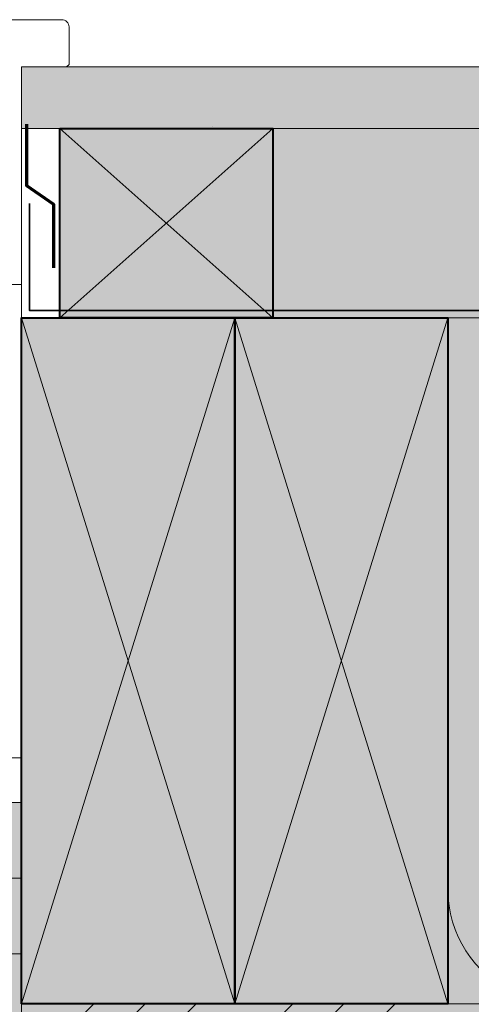
# Model space of a CAD drawing. Units: millimetres. Extents: x 33579 to 34564, y -11507 to -10152.
# Drawn here: x 34224 to 34320, y -10721 to -10512 of the extents above; entities that cross this region are included whole.
import ezdxf

# ---------------------------------------------------------------- set-up
doc = ezdxf.new("R2010")
doc.units = ezdxf.units.MM
doc.header["$LTSCALE"] = 5
doc.linetypes.add('CADWORK_22', pattern=[0])
doc.layers.add('Ech.1_5', color=7, linetype='Continuous')

msp = doc.modelspace()

# ---------------------------------------------------------------- hatches: boundary and pattern name
at = {"layer": 'Ech.1_5', "linetype": 'Continuous', "lineweight": 5, "true_color": 0xdbd7d7, "transparency": 33554687}
msp.add_hatch(color=254, dxfattribs=at).paths.add_polyline_path([(34224.69, -10522.46), (34224.69, -10535.46), (34509.85, -10535.46), (34509.85, -10522.46)])
at = {"layer": 'Ech.1_5', "linetype": 'Continuous', "lineweight": 15, "transparency": 33554687}
h = msp.add_hatch(dxfattribs=at)
h.set_pattern_fill('CwHatchPattern_84', color=190, style=0, pattern_type=2)
h.set_pattern_definition([(0, (0, 0), (0, 70), [0, -70]), (0, (35, 35), (0, 70), [0, -70])])
h.paths.add_polyline_path([(34224.69, -10522.46), (34224.69, -10535.46), (34509.85, -10535.46), (34509.85, -10522.46)])
at = {"layer": 'Ech.1_5', "linetype": 'Continuous', "lineweight": 20, "true_color": 0xeee5dd, "transparency": 33554687}
for points in [[(34232.72, -10575.46), (34277.72, -10575.46), (34277.72, -10535.46), (34232.72, -10535.46)], [(34277.72, -10535.46), (34277.72, -10575.46), (34509.85, -10575.46), (34509.85, -10535.46)]]:
    msp.add_hatch(color=254, dxfattribs=at).paths.add_polyline_path(points)
at = {"layer": 'Ech.1_5', "linetype": 'Continuous', "lineweight": 20, "true_color": 0xbd9c7a, "transparency": 33554687}
for points in [[(34224.69, -10720.46), (34224.69, -10575.46), (34269.69, -10575.46), (34269.69, -10720.46)], [(34269.69, -10720.46), (34269.69, -10575.46), (34314.69, -10575.46), (34314.69, -10720.46)]]:
    msp.add_hatch(color=33, dxfattribs=at).paths.add_polyline_path(points)
at = {"layer": 'Ech.1_5', "linetype": 'Continuous', "lineweight": 20, "true_color": 0xfdf3bf, "transparency": 33554687}
for points in [[(34314.69, -10575.46), (34314.69, -10720.46), (34509.85, -10720.46), (34509.85, -10654.04), (34491.88, -10637.56), (34527.83, -10651.67), (34509.85, -10635.18), (34509.85, -10575.46)], [(34224.69, -10677.89), (34224.69, -10789.46), (34194.69, -10789.46), (34194.69, -10677.89)]]:
    msp.add_hatch(color=254, dxfattribs=at).paths.add_polyline_path(points)
at = {"layer": 'Ech.1_5', "linetype": 'Continuous', "lineweight": 15, "transparency": 33554687}
h = msp.add_hatch(dxfattribs=at)
h.set_pattern_fill('CwHatchPattern_221', color=190, scale=0.4, style=0, pattern_type=2)
h.set_pattern_definition([(0, (34194.688, -10677.894), (13.8564, 8), [9.2376, -18.4752]), (120, (34194.688, -10677.894), (-13.8564, 8), [9.2376, -18.4752]), (60, (34194.688, -10677.894), (-3e-06, 16), [0, -18.4752, 9.2376, 0])])
h.paths.add_polyline_path([(34194.69, -10677.89), (34224.69, -10677.89), (34224.69, -10789.46), (34194.69, -10789.46)])
at = {"layer": 'Ech.1_5', "linetype": 'Continuous', "lineweight": 5, "true_color": 0xf8ad2a, "transparency": 33554687}
msp.add_hatch(color=40, dxfattribs=at).paths.add_polyline_path([(34509.86, -10729.46), (34509.86, -10720.46), (34224.69, -10720.46), (34224.69, -10729.46)])
at = {"layer": 'Ech.1_5', "linetype": 'Continuous', "lineweight": 15, "transparency": 33554687}
h = msp.add_hatch(dxfattribs=at)
h.set_pattern_fill('CwHatchPattern_74', color=190, scale=0.6, style=0, pattern_type=2)
h.set_pattern_definition([(45, (0, 0), (-4e-12, 42.000002), []), (45, (0, 10.8), (-4e-12, 42.000002), []), (45, (0, 21.6), (-4e-12, 42.000002), [])])
h.paths.add_polyline_path([(34509.86, -10729.46), (34509.86, -10720.46), (34224.69, -10720.46), (34224.69, -10729.46)])

# ---------------------------------------------------------------- linework, layer by layer
at = {"layer": 'Ech.1_5', "color": 7, "linetype": 'Continuous', "lineweight": 20}
for p, q in [((34193.69, -10512.46), (34233.19, -10512.46)), ((34233.19, -10512.46), (34193.69, -10512.46)), ((34234.02, -10512.71), (34233.76, -10512.58)), ((34234.25, -10512.9), (34234.02, -10512.71)), ((34234.44, -10513.13), (34234.25, -10512.9)), ((34234.57, -10513.39), (34234.44, -10513.13)), ((34234.66, -10513.67), (34234.57, -10513.39)), ((34234.69, -10513.96), (34234.66, -10513.67)), ((34224.69, -10568.46), (34224.69, -10522.46)), ((34224.69, -10522.46), (34234.19, -10522.46)), ((34187.09, -10568.46), (34224.69, -10568.46))]:
    msp.add_line(p, q, dxfattribs=at)
at = {"layer": 'Ech.1_5', "color": 190, "linetype": 'Continuous', "lineweight": 15}
for p, q in [((34232.72, -10575.46), (34277.72, -10535.46)), ((34232.72, -10535.46), (34277.72, -10575.46)), ((34269.69, -10575.46), (34224.69, -10720.46)), ((34269.69, -10720.46), (34224.69, -10575.46)), ((34314.69, -10575.46), (34269.69, -10720.46)), ((34314.69, -10720.46), (34269.69, -10575.46))]:
    msp.add_line(p, q, dxfattribs=at)
at = {"layer": 'Ech.1_5', "color": 7, "linetype": 'Continuous', "lineweight": 20}
for points in [[(34233.76, -10512.58), (34233.48, -10512.49), (34233.19, -10512.46)], [(34234.19, -10522.46), (34234.69, -10521.96), (34234.69, -10513.96)], [(34224.69, -10668.46), (34224.69, -10568.46), (34194.69, -10568.46)], [(34224.69, -10720.46), (34224.69, -10575.46), (34269.69, -10575.46), (34269.69, -10720.46), (34224.69, -10720.46)], [(34269.69, -10720.46), (34269.69, -10575.46), (34314.69, -10575.46), (34314.69, -10720.46), (34269.69, -10720.46)], [(34509.85, -10720.46), (34314.69, -10720.46), (34314.69, -10575.46), (34509.85, -10575.46)], [(34211.69, -10662.46), (34211.69, -10668.46), (34224.69, -10668.46)]]:
    msp.add_lwpolyline(points, dxfattribs=at)
at = {"layer": 'Ech.1_5', "color": 190, "linetype": 'Continuous', "lineweight": 15}
for points in [[(34224.69, -10522.46), (34224.69, -10535.46), (34509.85, -10535.46), (34509.85, -10522.46), (34224.69, -10522.46)], [(34232.72, -10575.46), (34277.72, -10575.46), (34277.72, -10535.46), (34232.72, -10535.46), (34232.72, -10575.46)], [(34277.72, -10575.46), (34232.72, -10575.46), (34232.72, -10535.46), (34277.72, -10535.46), (34277.72, -10575.46)], [(34277.72, -10535.46), (34277.72, -10575.46), (34509.85, -10575.46), (34509.85, -10535.46), (34277.72, -10535.46)], [(34224.69, -10575.46), (34269.69, -10575.46), (34269.69, -10720.46), (34224.69, -10720.46), (34224.69, -10575.46)], [(34269.69, -10575.46), (34314.69, -10575.46), (34314.69, -10720.46), (34269.69, -10720.46), (34269.69, -10575.46)], [(34314.69, -10575.46), (34314.69, -10720.46), (34509.85, -10720.46), (34509.85, -10654.04), (34491.88, -10637.56), (34527.83, -10651.67), (34509.85, -10635.18), (34509.85, -10575.46), (34314.69, -10575.46)], [(34224.69, -10677.89), (34224.69, -10789.46), (34194.69, -10789.46), (34194.69, -10677.89), (34224.69, -10677.89)], [(34194.69, -10677.89), (34224.69, -10677.89), (34224.69, -10789.46), (34194.69, -10789.46), (34194.69, -10677.89)], [(34509.86, -10729.46), (34509.86, -10720.46), (34224.69, -10720.46), (34224.69, -10729.46), (34509.86, -10729.46)]]:
    msp.add_lwpolyline(points, dxfattribs=at)
at = {"layer": 'Ech.1_5', "color": 3, "lineweight": 70}
msp.add_lwpolyline([(34225.71, -10534.51), (34225.71, -10547.5), (34231.39, -10551.43), (34231.39, -10564.91)], dxfattribs=at)
at = {"layer": 'Ech.1_5', "color": 5, "linetype": 'Continuous', "lineweight": 40}
for points in [[(34232.72, -10535.46), (34277.72, -10535.46), (34277.72, -10575.46), (34232.72, -10575.46), (34232.72, -10535.46)], [(34224.69, -10720.46), (34224.69, -10575.46), (34269.69, -10575.46), (34269.69, -10720.46), (34224.69, -10720.46)], [(34269.69, -10720.46), (34269.69, -10575.46), (34314.69, -10575.46), (34314.69, -10720.46), (34269.69, -10720.46)]]:
    msp.add_lwpolyline(points, dxfattribs=at)
at = {"layer": 'Ech.1_5', "color": 1, "linetype": 'CADWORK_22', "lineweight": 35, "ltscale": 0.6, "flags": 128}
msp.add_lwpolyline([(34509.85, -10573.96), (34226.37, -10573.96), (34226.37, -10551.3)], dxfattribs=at)
at = {"layer": 'Ech.1_5', "color": 190, "linetype": 'Continuous', "lineweight": 15}
msp.add_lwpolyline([(34314.69, -10696.29, 1.140282), (34362.2, -10690.04), (34339.68, -10605.88, -1.303226), (34386.36, -10605.88), (34363.84, -10690.04, 1.303226), (34410.53, -10690.04), (34388.01, -10605.88, -1.303226), (34434.7, -10605.88), (34412.18, -10690.04, 1.303226), (34458.86, -10690.04), (34436.34, -10605.88, -1.303226), (34483.03, -10605.88), (34460.51, -10690.04, 1.303226), (34507.2, -10690.04), (34484.68, -10605.88, -0.516971), (34509.85, -10575.53)], format="xyb", dxfattribs=at)

doc.saveas('drawing.dxf')
